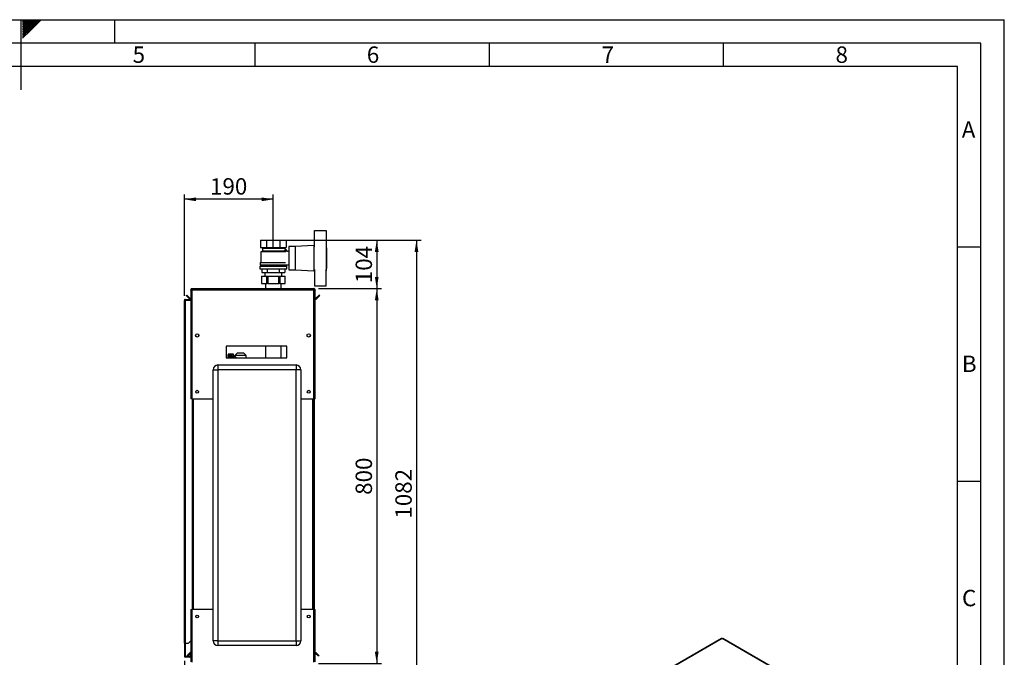
# Paper-space layout 'Blatt2' of a CAD drawing. Units: millimetres. Extents: x 0 to 420, y 0 to 297.
# Drawn here: x 210 to 420, y 161 to 297 of the extents above; entities that cross this region are included whole.
import ezdxf

# ---------------------------------------------------------------- set-up
doc = ezdxf.new("R2010")
doc.units = ezdxf.units.MM
for name, color, linetype in [('1', 7, 'Continuous'), ('61', 7, 'Continuous'), ('62', 7, 'Continuous')]:
    doc.layers.add(name, color=color, linetype=linetype)
doc.styles.add('SLDTEXTSTYLE0', font='TXT', dxfattribs={"width": 0.75})
doc.styles.add('SLDTEXTSTYLE1', font='TXT', dxfattribs={"width": 0.605})
doc.dimstyles.new('SLDDIMSTYLE0', dxfattribs={"dimtxt": 3.5, "dimasz": 2.5, "dimexe": 0, "dimexo": 0.0625, "dimgap": 0.875, "dimtad": 1, "dimdec": 0, "dimlfac": 10, "dimrnd": 1e-09, "dimzin": 12, "dimdsep": 46, "dimtxsty": 'SLDTEXTSTYLE1', "dimsah": 1, "dimcen": 0.09, "dimadec": 0, "dimazin": 3, "dimtfac": 1, "dimtdec": 0, "dimtofl": 0, "dimtmove": 0, "dimatfit": 3, "dimfxl": 1, "dimfrac": 2, "dimtolj": 1, "dimtzin": 12, "dimarcsym": 0})
doc.dimstyles.new('SLDDIMSTYLE1', dxfattribs={"dimtxt": 3.5, "dimasz": 2.5, "dimexe": 0, "dimexo": 0.0625, "dimgap": 0.875, "dimtad": 1, "dimdec": 1, "dimlfac": 10, "dimrnd": 1e-09, "dimzin": 12, "dimdsep": 46, "dimtxsty": 'SLDTEXTSTYLE1', "dimsah": 1, "dimcen": 0.09, "dimadec": 0, "dimazin": 3, "dimtfac": 1, "dimtdec": 1, "dimtofl": 0, "dimtmove": 0, "dimatfit": 3, "dimfxl": 1, "dimfrac": 2, "dimtolj": 1, "dimtzin": 12, "dimarcsym": 0})
doc.dimstyles.new('SLDDIMSTYLE2', dxfattribs={"dimtxt": 3.5, "dimasz": 2.5, "dimexe": 0, "dimexo": 0.0625, "dimgap": 0.875, "dimtad": 1, "dimdec": 0, "dimlfac": 10, "dimrnd": 1e-09, "dimzin": 12, "dimdsep": 46, "dimtxsty": 'SLDTEXTSTYLE1', "dimsah": 1, "dimcen": 0.09, "dimadec": 0, "dimazin": 3, "dimtfac": 1, "dimtofl": 0, "dimtmove": 0, "dimatfit": 3, "dimfxl": 1, "dimfrac": 2, "dimtolj": 1, "dimtzin": 12, "dimarcsym": 0})
doc.dimstyles.new('SLDDIMSTYLE3', dxfattribs={"dimtxt": 3.5, "dimasz": 2.5, "dimexe": 0, "dimexo": 0.0625, "dimgap": 0.875, "dimtad": 1, "dimdec": 1, "dimlfac": 10, "dimrnd": 1e-09, "dimzin": 12, "dimdsep": 46, "dimtxsty": 'SLDTEXTSTYLE1', "dimsah": 1, "dimcen": 0.09, "dimadec": 0, "dimazin": 3, "dimtfac": 1, "dimtdec": 1, "dimtmove": 0, "dimatfit": 0, "dimfxl": 1, "dimfrac": 2, "dimtolj": 1, "dimtzin": 12, "dimarcsym": 0})

# ---------------------------------------------------------------- blocks, each defined once
blk = doc.blocks.new('_D_20')
at = {"layer": '1'}
for p, q in [((244.94, 160.17), (244.94, 129.07)), ((256.94, 151.09), (256.94, 129.07)), ((244.94, 130.07), (240.94, 130.07)), ((244.94, 130.07), (256.94, 130.07)), ((256.94, 130.07), (260.94, 130.07))]:
    blk.add_line(p, q, dxfattribs=at)
for points in [[(244.94, 130.07), (242.44, 130.47), (242.44, 129.67)], [(256.94, 130.07), (259.44, 129.67), (259.44, 130.47)]]:
    blk.add_solid(points, dxfattribs=at)
at = {"layer": '1', "insert": (246.93, 134.58), "char_height": 3.5, "attachment_point": 1, "style": 'SLDTEXTSTYLE1'}
blk.add_mtext('120', dxfattribs=at)
blk = doc.blocks.new('_D_22')
at = {"layer": '1'}
for p, q in [((244.94, 238.06), (244.94, 259.66)), ((263.94, 258.66), (244.94, 258.66)), ((263.94, 248.15), (263.94, 259.66))]:
    blk.add_line(p, q, dxfattribs=at)
for points in [[(244.94, 258.66), (247.44, 258.26), (247.44, 259.06)], [(263.94, 258.66), (261.44, 259.06), (261.44, 258.26)]]:
    blk.add_solid(points, dxfattribs=at)
at = {"layer": '1', "insert": (250.43, 263.17), "char_height": 3.5, "attachment_point": 1, "style": 'SLDTEXTSTYLE1'}
blk.add_mtext('190', dxfattribs=at)
blk = doc.blocks.new('_D_23')
at = {"layer": '1'}
for p, q in [((267.71, 249.94), (287.02, 249.94)), ((286.02, 249.94), (286.02, 239.59)), ((273.61, 239.59), (287.02, 239.59))]:
    blk.add_line(p, q, dxfattribs=at)
for points in [[(286.02, 249.94), (285.62, 247.44), (286.42, 247.44)], [(286.02, 239.59), (286.42, 242.09), (285.62, 242.09)]]:
    blk.add_solid(points, dxfattribs=at)
at = {"layer": '1', "insert": (281.51, 240.76), "char_height": 3.5, "attachment_point": 1, "rotation": 90, "style": 'SLDTEXTSTYLE1'}
blk.add_mtext('104', dxfattribs=at)
blk = doc.blocks.new('_D_24')
at = {"layer": '1'}
for p, q in [((273.61, 239.59), (287.02, 239.59)), ((286.02, 239.59), (286.02, 159.59)), ((273.61, 159.59), (287.02, 159.59))]:
    blk.add_line(p, q, dxfattribs=at)
for points in [[(286.02, 239.59), (285.62, 237.09), (286.42, 237.09)], [(286.02, 159.59), (286.42, 162.09), (285.62, 162.09)]]:
    blk.add_solid(points, dxfattribs=at)
at = {"layer": '1', "insert": (281.51, 195.58), "char_height": 3.5, "attachment_point": 1, "rotation": 90, "style": 'SLDTEXTSTYLE1'}
blk.add_mtext('800', dxfattribs=at)
blk = doc.blocks.new('_D_25')
at = {"layer": '1'}
for p, q in [((266.33, 249.94), (295.5, 249.94)), ((294.5, 249.94), (294.5, 141.76)), ((258.9, 141.76), (295.5, 141.76))]:
    blk.add_line(p, q, dxfattribs=at)
for points in [[(294.5, 249.94), (294.1, 247.44), (294.9, 247.44)], [(294.5, 141.76), (294.9, 144.26), (294.1, 144.26)]]:
    blk.add_solid(points, dxfattribs=at)
at = {"layer": '1', "insert": (289.99, 190.5), "char_height": 3.5, "attachment_point": 1, "rotation": 90, "style": 'SLDTEXTSTYLE1'}
blk.add_mtext('1082', dxfattribs=at)

psp = doc.layouts.new('Blatt2')

# ---------------------------------------------------------------- linework, layer by layer
at = {"color": 7, "linetype": 'Continuous', "lineweight": 30}
for p, q in [((272.742, 251.994), (275.242, 251.994)), ((272.742, 248.525), (272.742, 251.994)), ((275.242, 251.994), (275.242, 248.525)), ((261.17, 249.944), (261.17, 248.344)), ((261.17, 249.944), (262.556, 249.944)), ((261.17, 248.344), (262.556, 248.344)), ((261.542, 248.344), (261.642, 248.244)), ((261.642, 248.244), (261.642, 247.594)), ((261.642, 248.244), (266.237, 248.244)), ((262.556, 248.344), (262.556, 249.944)), ((262.556, 249.944), (265.327, 249.944)), ((262.556, 248.344), (265.327, 248.344)), ((265.327, 249.944), (265.327, 248.344)), ((265.327, 249.944), (266.713, 249.944)), ((265.327, 248.344), (266.713, 248.344)), ((266.284, 248.291), (266.787, 247.789)), ((266.287, 248.289), (266.342, 248.344)), ((266.713, 249.944), (266.713, 248.344)), ((268.592, 248.594), (267.242, 248.594)), ((267.242, 248.594), (267.242, 243.594)), ((272.592, 248.794), (268.592, 248.594)), ((268.592, 248.594), (268.592, 243.594)), ((272.742, 248.794), (272.592, 248.794)), ((272.592, 248.794), (272.592, 243.394)), ((275.292, 248.794), (275.242, 248.794)), ((275.292, 243.394), (275.292, 248.794)), ((275.312, 248.294), (275.292, 248.294)), ((275.312, 248.294), (275.312, 243.894)), ((261.642, 247.594), (261.242, 247.444)), ((261.242, 247.444), (261.242, 245.144)), ((266.616, 247.444), (261.242, 247.444)), ((266.237, 247.594), (261.642, 247.594)), ((266.292, 247.794), (266.292, 247.573)), ((266.792, 247.794), (266.292, 247.794)), ((266.787, 247.789), (266.495, 247.497)), ((266.792, 247.486), (266.792, 247.794)), ((267.242, 247.494), (266.792, 247.494)), ((261.092, 244.394), (261.092, 243.844)), ((261.092, 244.394), (266.792, 244.394)), ((261.092, 243.844), (266.792, 243.844)), ((261.142, 245.144), (261.142, 244.644)), ((261.142, 245.144), (266.546, 245.144)), ((261.142, 244.644), (266.742, 244.644)), ((261.442, 244.644), (261.442, 244.394)), ((261.517, 243.844), (261.517, 243.044)), ((262.729, 243.044), (262.729, 243.844)), ((265.154, 243.844), (265.154, 243.044)), ((266.367, 243.844), (266.367, 243.044)), ((266.442, 244.394), (266.442, 244.644)), ((266.742, 244.694), (267.242, 244.694)), ((266.742, 244.644), (266.742, 244.694)), ((266.792, 243.844), (266.792, 244.394)), ((275.292, 243.894), (275.312, 243.894)), ((261.388, 242.244), (261.388, 240.694)), ((261.388, 242.244), (261.422, 242.244)), ((261.422, 242.244), (261.422, 240.694)), ((261.422, 242.244), (262.573, 242.244)), ((261.517, 243.044), (262.729, 243.044)), ((262.142, 243.044), (262.142, 242.244)), ((262.573, 240.694), (262.573, 242.244)), ((262.573, 242.244), (262.79, 242.244)), ((262.729, 243.044), (265.154, 243.044)), ((262.79, 242.244), (262.79, 240.694)), ((262.79, 242.244), (265.094, 242.244)), ((265.094, 240.694), (265.094, 242.244)), ((265.094, 242.244), (265.31, 242.244)), ((265.154, 243.044), (266.367, 243.044)), ((265.31, 242.244), (265.31, 240.694)), ((265.31, 242.244), (266.462, 242.244)), ((265.742, 242.244), (265.742, 243.044)), ((266.462, 240.694), (266.462, 242.244)), ((266.462, 242.244), (266.495, 242.244)), ((266.495, 240.694), (266.495, 242.244)), ((267.242, 243.594), (268.592, 243.594)), ((268.592, 243.594), (272.592, 243.394)), ((272.592, 243.394), (272.742, 243.394)), ((272.742, 243.663), (272.742, 240.194)), ((275.242, 240.194), (275.242, 243.663)), ((275.242, 243.394), (275.292, 243.394)), ((261.422, 240.694), (261.388, 240.694)), ((261.422, 240.694), (262.573, 240.694)), ((262.252, 240.694), (262.252, 239.594)), ((262.79, 240.694), (262.573, 240.694)), ((262.79, 240.694), (265.094, 240.694)), ((265.31, 240.694), (265.094, 240.694)), ((265.31, 240.694), (266.462, 240.694)), ((265.632, 239.594), (265.632, 240.694)), ((266.495, 240.694), (266.462, 240.694)), ((272.742, 240.194), (275.242, 240.194)), ((245.343, 238.118), (245.449, 238.224)), ((246.099, 237.361), (245.343, 238.118)), ((246.205, 237.467), (245.449, 238.224)), ((246.342, 239.364), (246.492, 239.364)), ((246.342, 239.364), (246.342, 239.293)), ((246.342, 239.293), (246.342, 216.094)), ((246.492, 239.364), (246.492, 239.347)), ((246.572, 239.594), (246.572, 239.364)), ((246.572, 239.594), (272.612, 239.594)), ((246.572, 239.364), (246.572, 216.094)), ((246.572, 239.364), (272.612, 239.364)), ((272.612, 239.364), (272.612, 239.594)), ((272.612, 216.094), (272.612, 239.364)), ((272.842, 239.364), (272.692, 239.364)), ((272.692, 239.348), (272.692, 239.364)), ((272.842, 239.293), (272.842, 239.364)), ((272.842, 216.094), (272.842, 239.293)), ((273.735, 238.224), (272.978, 237.467)), ((273.841, 238.118), (273.084, 237.361)), ((273.841, 238.118), (273.735, 238.224)), ((244.942, 237.064), (245.172, 237.064)), ((244.942, 163.944), (244.942, 237.064)), ((245.172, 237.144), (245.172, 237.294)), ((245.172, 237.294), (246.342, 237.294)), ((245.172, 237.144), (246.342, 237.144)), ((245.172, 163.944), (245.172, 237.064)), ((246.342, 237.064), (245.172, 237.064)), ((246.205, 237.467), (246.099, 237.361)), ((272.978, 237.467), (273.084, 237.361)), ((247.992, 229.793), (247.992, 229.395)), ((271.192, 229.395), (271.192, 229.793)), ((266.842, 227.344), (253.842, 227.344)), ((253.842, 227.344), (253.842, 224.844)), ((262.252, 227.344), (262.252, 224.844)), ((265.632, 224.844), (265.632, 227.344)), ((266.842, 224.844), (266.842, 227.344)), ((255.402, 225.579), (254.302, 225.579)), ((254.302, 225.578), (254.302, 225.579)), ((254.302, 225.578), (255.152, 225.578)), ((254.302, 225.578), (254.302, 225.574)), ((254.302, 225.571), (254.302, 225.574)), ((255.152, 225.574), (254.302, 225.574)), ((254.302, 225.571), (255.152, 225.571)), ((254.302, 225.571), (254.302, 225.558)), ((254.302, 225.551), (254.302, 225.558)), ((255.152, 225.558), (254.302, 225.558)), ((254.302, 225.551), (255.152, 225.551)), ((254.302, 225.551), (254.302, 225.529)), ((254.302, 225.519), (254.302, 225.529)), ((255.152, 225.529), (254.302, 225.529)), ((254.302, 225.519), (255.152, 225.519)), ((254.302, 225.519), (254.302, 225.489)), ((254.302, 225.476), (254.302, 225.489)), ((255.152, 225.489), (254.302, 225.489)), ((254.302, 225.476), (255.152, 225.476)), ((254.302, 225.476), (254.302, 225.438)), ((254.302, 225.421), (254.302, 225.438)), ((255.152, 225.438), (254.302, 225.438)), ((254.302, 225.421), (255.152, 225.421)), ((254.302, 225.421), (254.302, 225.375)), ((254.302, 225.356), (254.302, 225.375)), ((255.152, 225.375), (254.302, 225.375)), ((254.302, 225.356), (255.152, 225.356)), ((254.302, 225.356), (254.302, 225.302)), ((254.302, 225.28), (254.302, 225.302)), ((255.152, 225.302), (254.302, 225.302)), ((254.302, 225.28), (255.152, 225.28)), ((254.302, 225.28), (254.302, 225.219)), ((254.302, 225.195), (254.302, 225.219)), ((255.152, 225.219), (254.302, 225.219)), ((254.302, 225.195), (255.152, 225.195)), ((254.302, 225.195), (254.302, 225.127)), ((254.302, 225.1), (254.302, 225.127)), ((255.152, 225.127), (254.302, 225.127)), ((254.302, 225.1), (255.152, 225.1)), ((254.302, 225.1), (254.302, 225.027)), ((254.302, 224.997), (254.302, 225.027)), ((255.152, 225.027), (254.302, 225.027)), ((254.302, 224.997), (255.152, 224.997)), ((254.302, 224.997), (254.302, 224.918)), ((255.152, 225.574), (255.152, 225.578)), ((255.152, 225.558), (255.152, 225.571)), ((255.152, 225.529), (255.152, 225.551)), ((255.152, 225.489), (255.152, 225.519)), ((255.152, 225.438), (255.152, 225.476)), ((255.152, 225.375), (255.152, 225.421)), ((255.152, 225.302), (255.152, 225.356)), ((255.152, 225.219), (255.152, 225.28)), ((255.152, 225.127), (255.152, 225.195)), ((255.152, 225.027), (255.152, 225.1)), ((255.152, 224.918), (255.152, 224.997)), ((255.402, 224.844), (255.402, 225.579)), ((255.733, 225.184), (255.502, 225.184)), ((256.246, 225.795), (255.727, 225.294)), ((255.727, 225.294), (255.727, 225.177)), ((258.157, 225.294), (255.727, 225.294)), ((257.638, 225.795), (256.246, 225.795)), ((258.157, 225.294), (257.638, 225.795)), ((258.157, 224.844), (258.157, 225.294)), ((252.092, 223.294), (252.092, 222.294)), ((252.092, 223.294), (268.792, 223.294)), ((253.842, 224.844), (266.842, 224.844)), ((254.302, 224.887), (254.302, 224.918)), ((255.152, 224.918), (254.302, 224.918)), ((254.302, 224.887), (255.152, 224.887)), ((254.302, 224.887), (254.302, 224.844)), ((255.152, 224.844), (255.152, 224.887)), ((268.792, 223.294), (268.792, 222.294)), ((251.092, 222.294), (252.092, 222.294)), ((251.092, 164.394), (251.092, 222.294)), ((252.092, 222.294), (252.092, 164.394)), ((268.792, 222.294), (252.092, 222.294)), ((268.792, 164.394), (268.792, 222.294)), ((269.792, 222.294), (268.792, 222.294)), ((269.792, 222.294), (269.792, 164.394)), ((246.572, 216.094), (246.342, 216.094)), ((246.572, 216.094), (251.092, 216.094)), ((246.592, 216.094), (246.592, 171.094)), ((269.792, 216.094), (272.612, 216.094)), ((272.592, 171.094), (272.592, 216.094)), ((272.842, 216.094), (272.612, 216.094)), ((272.692, 216.094), (272.692, 171.094)), ((246.342, 171.094), (246.342, 159.894)), ((246.342, 171.094), (246.572, 171.094)), ((246.572, 171.094), (246.572, 159.824)), ((251.092, 171.094), (246.572, 171.094)), ((272.612, 171.094), (269.792, 171.094)), ((272.612, 159.824), (272.612, 171.094)), ((272.612, 171.094), (272.842, 171.094)), ((272.842, 159.894), (272.842, 171.094)), ((245.842, 163.944), (246.342, 164.444)), ((252.092, 164.394), (251.092, 164.394)), ((252.092, 164.394), (252.092, 163.394)), ((252.092, 164.394), (268.792, 164.394)), ((268.792, 164.394), (268.792, 163.394)), ((268.792, 164.394), (269.792, 164.394)), ((359.641, 164.919), (341.228, 154.289)), ((359.756, 164.908), (341.343, 154.278)), ((398.321, 142.644), (359.756, 164.908)), ((398.411, 142.67), (359.896, 164.905)), ((245.172, 163.944), (244.942, 163.944)), ((244.942, 163.944), (244.942, 163.929)), ((245.092, 163.929), (244.942, 163.929)), ((244.942, 163.929), (244.942, 161.174)), ((245.092, 163.929), (245.092, 163.944)), ((245.092, 163.929), (245.092, 161.174)), ((245.172, 163.944), (245.842, 163.944)), ((268.792, 163.394), (252.092, 163.394)), ((245.092, 161.174), (244.942, 161.174)), ((245.172, 161.094), (245.172, 160.944)), ((246.112, 161.094), (245.172, 161.094)), ((246.112, 160.944), (245.172, 160.944)), ((245.519, 161.246), (246.099, 161.826)), ((245.519, 161.246), (245.625, 161.14)), ((245.625, 161.14), (246.192, 161.707)), ((246.112, 161.094), (246.112, 160.944)), ((246.192, 161.844), (246.192, 161.174)), ((246.342, 161.844), (246.192, 161.844)), ((246.192, 161.174), (246.342, 161.174)), ((272.978, 161.72), (273.084, 161.826)), ((272.978, 161.72), (273.558, 161.14)), ((273.084, 161.826), (273.664, 161.246)), ((273.664, 161.246), (273.558, 161.14))]:
    psp.add_line(p, q, dxfattribs=at)
at = {"color": 1, "linetype": 'Continuous', "lineweight": 30}
for p, q in [((255.502, 225.184), (255.502, 224.844)), ((246.822, 216.094), (246.822, 171.094)), ((272.362, 171.094), (272.362, 216.094)), ((246.192, 161.734), (246.099, 161.826))]:
    psp.add_line(p, q, dxfattribs=at)
at = {"color": 7, "linetype": 'Continuous', "lineweight": 30}
for centre, radius in [((247.692, 229.594), 0.36), ((271.492, 229.594), 0.36), ((247.692, 217.594), 0.3), ((271.492, 217.594), 0.3), ((247.692, 169.594), 0.3), ((271.492, 169.594), 0.3)]:
    psp.add_circle(centre, radius, dxfattribs=at)
for centre, radius, start, end in [((246.262, 237.524), 0.23, 225, 290.35441), ((246.262, 237.524), 0.08, 225, 0), ((272.922, 237.524), 0.08, 180, 315), ((272.922, 237.524), 0.23, 249.64559, 315), ((255.502, 225.284), 0.1, 180, 270), ((252.092, 222.294), 1, 90, 180), ((268.792, 222.294), 1, 0, 90), ((252.092, 164.394), 1, 180, 270), ((268.792, 164.394), 1, 270, 0), ((359.688, 164.814), 0.116, 54.38242, 114.30712), ((246.262, 161.664), 0.23, 69.64559, 135), ((272.922, 161.664), 0.23, 45, 110.35441), ((245.172, 161.174), 0.23, 180, 270), ((245.172, 161.174), 0.08, 180, 270), ((246.112, 161.174), 0.23, 270, 360), ((246.112, 161.174), 0.08, 270, 0), ((272.922, 161.664), 0.08, 45, 180)]:
    psp.add_arc(centre, radius, start, end, dxfattribs=at)
for points, knots in [([(246.572, 239.594), (246.547, 239.591), (246.495, 239.586), (246.426, 239.547), (246.373, 239.487), (246.345, 239.422), (246.343, 239.38), (246.342, 239.364)], [0, 0, 0, 0, 0.209052, 0.427821, 0.6465923, 0.8653635, 1, 1, 1, 1]), ([(246.342, 239.293), (246.344, 239.298), (246.349, 239.308), (246.389, 239.323), (246.448, 239.339), (246.513, 239.352), (246.556, 239.36), (246.572, 239.364)], [0, 0, 0, 0, 0.209052, 0.427821, 0.6465923, 0.8653635, 1, 1, 1, 1]), ([(246.572, 239.444), (246.56, 239.442), (246.538, 239.439), (246.511, 239.419), (246.495, 239.393), (246.493, 239.373), (246.492, 239.364)], [0, 0, 0, 0, 0.2841548, 0.5309932, 0.7777477, 1, 1, 1, 1]), ([(272.842, 239.364), (272.839, 239.389), (272.834, 239.44), (272.795, 239.51), (272.735, 239.563), (272.67, 239.59), (272.628, 239.593), (272.612, 239.594)], [0, 0, 0, 0, 0.20905204, 0.42782096, 0.64659232, 0.86536355, 1, 1, 1, 1]), ([(272.692, 239.364), (272.69, 239.376), (272.687, 239.398), (272.667, 239.424), (272.641, 239.441), (272.621, 239.443), (272.612, 239.444)], [0, 0, 0, 0, 0.2841548, 0.5309932, 0.7777477, 1, 1, 1, 1]), ([(272.612, 239.364), (272.637, 239.359), (272.688, 239.349), (272.758, 239.333), (272.811, 239.318), (272.838, 239.304), (272.841, 239.296), (272.842, 239.293)], [0, 0, 0, 0, 0.209052, 0.427821, 0.6465923, 0.8653635, 1, 1, 1, 1]), ([(245.172, 237.294), (245.141, 237.29), (245.08, 237.283), (245.003, 237.228), (244.951, 237.151), (244.945, 237.092), (244.942, 237.064)], [0, 0, 0, 0, 0.2547182, 0.5096101, 0.7645031, 1, 1, 1, 1]), ([(245.172, 237.144), (245.162, 237.143), (245.144, 237.141), (245.119, 237.126), (245.101, 237.104), (245.093, 237.081), (245.092, 237.068), (245.092, 237.064)], [0, 0, 0, 0, 0.2218699, 0.4500799, 0.6732284, 0.9028289, 1, 1, 1, 1]), ([(255.733, 225.177), (255.731, 225.179), (255.72, 225.191), (255.768, 225.138), (255.858, 225.039), (255.952, 224.933), (256.008, 224.866), (256.026, 224.844)], [0, 0, 0, 0, 0.0623551, 0.3583576, 0.6618199, 0.8876053, 1, 1, 1, 1]), ([(359.756, 164.908), (359.777, 164.914), (359.82, 164.926), (359.868, 164.922), (359.889, 164.906), (359.894, 164.902)], [0, 0, 0, 0, 0.41841413, 0.85627646, 1, 1, 1, 1])]:
    psp.add_open_spline(points, degree=3, knots=knots, dxfattribs=at)
at = {"layer": '61'}
for p in [(0, 297), (420, 0)]:
    psp.add_line(p, (420, 297), dxfattribs=at)
at = {"layer": '61', "color": 7, "linetype": 'Continuous', "lineweight": 30}
for p, q in [((415, 292), (5, 292)), ((415, 5), (415, 292))]:
    psp.add_line(p, q, dxfattribs=at)
at = {"layer": '61', "color": 7, "linetype": 'Continuous'}
for p, q in [((410, 287), (10, 287)), ((410, 47.454), (410, 287))]:
    psp.add_line(p, q, dxfattribs=at)
at = {"layer": '62', "color": 7, "linetype": 'Continuous'}
for p, q in [((210, 297), (210, 282)), ((210.42, 296.561), (210.859, 297)), ((210.42, 296.914), (210.506, 297)), ((210.49, 296.277), (211.213, 297)), ((210.667, 296.1), (211.566, 297)), ((210.844, 295.924), (211.92, 297)), ((211.02, 295.747), (212.274, 297)), ((211.197, 295.57), (212.627, 297)), ((211.374, 295.393), (212.981, 297)), ((211.551, 295.216), (213.334, 297)), ((211.728, 295.04), (213.688, 297)), ((211.904, 294.863), (214.041, 297)), ((212.081, 294.686), (214.395, 297)), ((230, 297), (230, 292)), ((210.42, 296.207), (210.49, 296.277)), ((210.42, 295.853), (210.667, 296.1)), ((210.42, 295.5), (210.844, 295.924)), ((210.42, 295.146), (211.02, 295.747)), ((210.42, 294.793), (211.197, 295.57)), ((210.42, 294.439), (211.374, 295.393)), ((210.42, 294.086), (211.551, 295.216)), ((210.42, 293.732), (211.728, 295.04)), ((210.42, 293.379), (211.904, 294.863)), ((210.42, 293.025), (212.081, 294.686)), ((260, 292), (260, 287)), ((310, 292), (310, 287)), ((360, 292), (360, 287)), ((410, 248.5), (415, 248.5)), ((410, 198.5), (415, 198.5))]:
    psp.add_line(p, q, dxfattribs=at)

# ---------------------------------------------------------------- texts
at = {"layer": '62', "char_height": 3.5, "attachment_point": 2, "style": 'SLDTEXTSTYLE0'}
for s, insert in [('5', (235.232, 291.29)), ('6', (285.229, 291.29)), ('7', (335.368, 291.29)), ('8', (385.293, 291.29)), ('A', (412.374, 275.29)), ('B', (412.515, 225.29)), ('C', (412.495, 175.29))]:
    psp.add_mtext(s, dxfattribs=dict(at, insert=insert))

# ---------------------------------------------------------------- dimensions: what is measured, and where the dimension line sits
at = {"layer": '1'}
for base, p1, p2, dimstyle, picture, middle in [((244.942, 258.659), (263.942, 247.148), (244.942, 237.064), 'SLDDIMSTYLE1', '_D_22', (254.442, 258.659)), ((256.942, 130.07), (244.942, 161.174), (256.942, 152.094), 'SLDDIMSTYLE3', '_D_20', (250.942, 130.07))]:
    dim = psp.add_linear_dim(base=base, p1=p1, p2=p2, dimstyle=dimstyle, dxfattribs=at)
    dim.commit()
    dim.dimension.update_dxf_attribs({"geometry": picture, "text_midpoint": middle, "dimtype": 160})
for base, p1, p2, dimstyle, picture, middle in [((294.5, 141.756), (265.327, 249.944), (257.902, 141.756), 'SLDDIMSTYLE2', '_D_25', (294.5, 195.85)), ((286.018286417, 239.593601737), (266.713043907, 249.943601737), (272.611762615, 239.593601737), 'SLDDIMSTYLE0', '_D_23', (286.018286417, 244.768601737)), ((286.018, 159.594), (272.612, 239.594), (272.612, 159.594), 'SLDDIMSTYLE1', '_D_24', (286.018, 199.594))]:
    dim = psp.add_linear_dim(base=base, p1=p1, p2=p2, angle=90, dimstyle=dimstyle, dxfattribs=at)
    dim.commit()
    dim.dimension.update_dxf_attribs({"geometry": picture, "text_midpoint": middle, "dimtype": 160})

doc.saveas('drawing.dxf')
